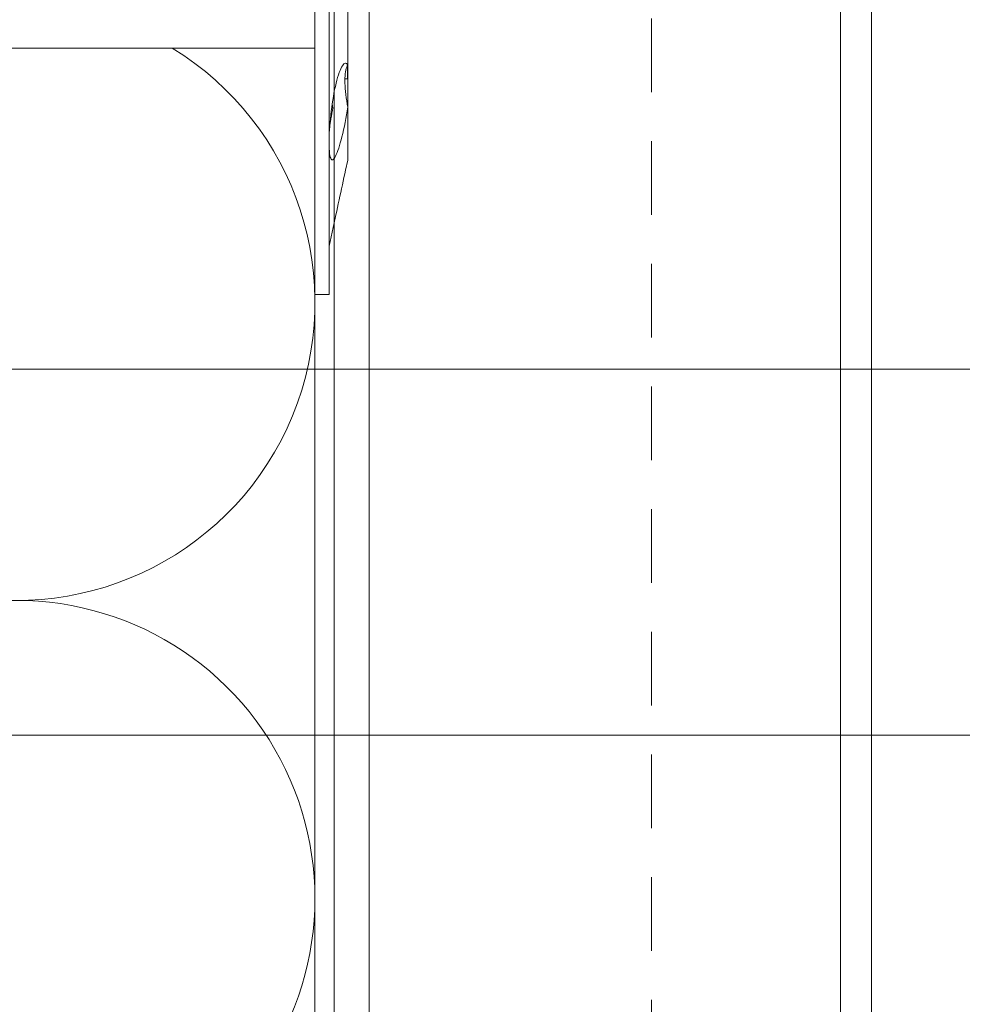
# Model space of a CAD drawing. Units: millimetres. Extents: x -1685 to 10728, y 4 to 6486.
# Drawn here: x 6995 to 7044, y 532 to 583 of the extents above; entities that cross this region are included whole.
import ezdxf

# ---------------------------------------------------------------- set-up
doc = ezdxf.new("R2010")
doc.units = ezdxf.units.MM
doc.linetypes.add('Long Dashed', pattern=[0.529167, 0.3175, -0.211667])
for name, color, linetype, lineweight in [('Dämmstoffhalter', 20, 'Continuous', 5), ('Dämmung', 30, 'Continuous', 5), ('Fassadenbekleidung', 251, 'Continuous', 13), ('Legende', 251, 'Continuous', 5), ('Profil-Y', 1, 'Continuous', 13)]:
    doc.layers.add(name, color=color, linetype=linetype, lineweight=lineweight)

# ---------------------------------------------------------------- blocks, each defined once
blk = doc.blocks.new('A$C743fd43c')
at = {"layer": 'Dämmstoffhalter'}
for p, q in [((-4.75, 177.799998), (-4.75, 0)), ((17.5, 0), (-17.5, 0)), ((-17.5, 0), (-17.5, -0.732927)), ((17.5, -0.732927), (-17.5, -0.732927)), ((-15, -0.732927), (-13.548351, -1.048077)), ((-10.525992, -0.869337), (-10.534841, -0.899105)), ((-10.534841, -0.899105), (-10.527179, -0.928285)), ((-10.527179, -0.928285), (-10.504317, -0.959889)), ((-10.498604, -0.841754), (-10.525992, -0.869337)), ((-10.504317, -0.959889), (-10.465924, -0.993742)), ((-10.452035, -0.816778), (-10.498604, -0.841754)), ((-10.465924, -0.993742), (-10.411832, -1.029639)), ((-10.386322, -0.794723), (-10.452035, -0.816778)), ((-10.301984, -0.775834), (-10.386322, -0.794723)), ((-10.199673, -0.760302), (-10.301984, -0.775834)), ((-10.080714, -0.748215), (-10.199673, -0.760302)), ((-9.946655, -0.73965), (-10.080714, -0.748215)), ((-9.799524, -0.734589), (-9.946655, -0.73965)), ((-9.641814, -0.732927), (-9.799524, -0.734589)), ((-9.641814, -0.732927), (-9.490473, -0.734262)), ((-9.490473, -0.734262), (-9.328118, -0.738319)), ((-9.328118, -0.738319), (-9.156067, -0.745178)), ((-9.156067, -0.745178), (-8.975747, -0.75488)), ((-8.975747, -0.75488), (-8.788847, -0.767379)), ((-8.788847, -0.767379), (-8.597074, -0.782616)), ((-8.711221, -0.772686), (-8.565004, -0.802173)), ((-8.597074, -0.782616), (-8.402021, -0.800509)), ((-8.565004, -0.802173), (-8.417745, -0.830493)), ((-8.417745, -0.830493), (-8.270569, -0.85741)), ((-8.402021, -0.800509), (-8.205533, -0.820892)), ((-8.270569, -0.85741), (-8.124665, -0.882731)), ((-8.205533, -0.820892), (-8.009517, -0.843589)), ((-8.124665, -0.882731), (-7.981227, -0.906276)), ((-8.009517, -0.843589), (-7.815889, -0.868361)), ((-7.981227, -0.906276), (-7.83731, -0.928503)), ((-7.804199, -0.92245), (-7.83731, -0.928512)), ((-7.815889, -0.868361), (-7.626571, -0.894901)), ((-7.770963, -0.91646), (-7.804199, -0.92245)), ((-7.737618, -0.910547), (-7.770963, -0.91646)), ((-7.704179, -0.904716), (-7.737618, -0.910547)), ((-7.670661, -0.898972), (-7.704179, -0.904716)), ((-7.637082, -0.89332), (-7.670661, -0.898972)), ((-7.626571, -0.894901), (-7.441706, -0.923172)), ((-7.441706, -0.923172), (-7.257776, -0.953765)), ((-7.257776, -0.953765), (-7.076359, -0.986558)), ((-7.076359, -0.986558), (-6.899381, -1.021363)), ((-13.55037, -1.047638), (-13.372108, -1.086269)), ((-13.372108, -1.086269), (-13.187049, -1.126276)), ((-13.187049, -1.126276), (-12.996817, -1.167361)), ((-12.996817, -1.167361), (-12.803302, -1.209159)), ((-12.803302, -1.209159), (-12.608423, -1.251299)), ((-12.608423, -1.251299), (-12.414204, -1.293363)), ((-12.414204, -1.293363), (-12.222637, -1.334932)), ((-12.222637, -1.334932), (-12.029454, -1.37694)), ((-12.029454, -1.37694), (-11.833174, -1.419701)), ((-11.833174, -1.419701), (-11.636768, -1.462554)), ((-11.636768, -1.462554), (-11.443048, -1.504845)), ((-11.443048, -1.504845), (-11.254682, -1.545939)), ((-10.411832, -1.029639), (-10.342443, -1.067311)), ((-10.342443, -1.067311), (-10.258278, -1.106476)), ((-10.258278, -1.106476), (-10.159985, -1.146865)), ((-10.159985, -1.146865), (-10.048679, -1.18814)), ((-10.048679, -1.18814), (-9.925576, -1.229941)), ((-9.925576, -1.229941), (-9.792159, -1.271881)), ((-9.792159, -1.271881), (-9.650282, -1.313537)), ((-9.650282, -1.313537), (-9.500346, -1.354883)), ((-9.500346, -1.354883), (-9.337832, -1.397113)), ((-9.337832, -1.397113), (-9.163772, -1.43978)), ((-9.163772, -1.43978), (-8.980172, -1.482234)), ((-8.980172, -1.482234), (-8.789347, -1.523834)), ((-8.789347, -1.523834), (-8.593606, -1.563984)), ((-6.899381, -1.021363), (-6.728548, -1.057939)), ((-6.728548, -1.057939), (-6.565477, -1.096017)), ((-6.565477, -1.096017), (-6.411628, -1.135344)), ((-6.411628, -1.135344), (-6.268147, -1.175623)), ((-6.268147, -1.175623), (-6.136207, -1.216512)), ((-6.136207, -1.216512), (-6.016853, -1.257661)), ((-6.016853, -1.257661), (-5.910713, -1.298675)), ((-5.910713, -1.298675), (-5.818212, -1.339204)), ((-5.818212, -1.339204), (-5.737006, -1.380301)), ((-5.737006, -1.380301), (-5.667505, -1.422066)), ((-5.667505, -1.422066), (-5.611587, -1.463884)), ((-5.611587, -1.463884), (-5.570394, -1.505148)), ((-5.570394, -1.505148), (-5.544795, -1.545266)), ((-11.254682, -1.545939), (-11.074, -1.585253)), ((-11.073251, -1.585415), (-10.545448, -1.7)), ((-7.810238, -1.7), (-10.545448, -1.7)), ((-8.593606, -1.563984), (-8.395581, -1.602106)), ((-8.395581, -1.602106), (-8.198035, -1.637639)), ((-8.198035, -1.637639), (-8.003871, -1.670121)), ((-8.003871, -1.670121), (-7.81024, -1.699995)), ((-7.646059, -1.671278), (-7.81024, -1.700006)), ((-5.621815, -1.7), (-7.810151, -1.7)), ((-7.480643, -1.64485), (-7.646059, -1.671278)), ((-7.315785, -1.621206), (-7.480643, -1.64485)), ((-7.153228, -1.60074), (-7.315785, -1.621206)), ((-6.994581, -1.583798), (-7.153228, -1.60074)), ((-6.841306, -1.570557), (-6.994581, -1.583798)), ((-6.694925, -1.56118), (-6.841306, -1.570557)), ((-6.556737, -1.555656), (-6.694925, -1.56118)), ((-6.427876, -1.553848), (-6.556737, -1.555656)), ((-6.427876, -1.553848), (-6.305953, -1.555656)), ((-6.342967, -1.554711), (-6.342967, -1.690364)), ((-5.636532, -1.690364), (-6.342967, -1.690364)), ((-6.305953, -1.555656), (-6.189006, -1.56118)), ((-6.189006, -1.56118), (-6.07879, -1.570561)), ((-6.07879, -1.570561), (-5.976764, -1.583798)), ((-5.976764, -1.583798), (-5.884086, -1.60074)), ((-5.884086, -1.60074), (-5.801755, -1.621206)), ((-5.801755, -1.621206), (-5.730334, -1.64485)), ((-5.730334, -1.64485), (-5.670302, -1.671278)), ((-5.670302, -1.671278), (-5.621815, -1.700006)), ((-5.594597, -1.682821), (-5.621816, -1.699995)), ((2.231247, -1.7), (-5.621785, -1.7)), ((-5.572759, -1.665037), (-5.594597, -1.682821)), ((-5.555712, -1.646221), (-5.572759, -1.665037)), ((-5.543559, -1.626334), (-5.555712, -1.646221)), ((-5.544795, -1.545266), (-5.534975, -1.583697)), ((-5.536563, -1.605463), (-5.543559, -1.626334)), ((-5.534975, -1.583697), (-5.536563, -1.605463))]:
    blk.add_line(p, q, dxfattribs=at)
blk = doc.blocks.new('A$C8efe49a4')
at = {"layer": 'Dämmung'}
blk.add_lwpolyline([(0, -114.05), (0, -24.75)], dxfattribs=at)
for centre, end in [((-15.427, -37.915), 58.5789), ((-15.427, -68.769), 103.2405)]:
    blk.add_arc(centre, 15.427, 256.7595, end, dxfattribs=at)
blk = doc.blocks.new('A$C5efab9d5')
at = {"layer": 'Profil-Y'}
for p, q in [((0, -132.5), (0, 132.5)), ((1.8, -132.5), (1.8, 132.5))]:
    blk.add_line(p, q, dxfattribs=at)
for points in [[(26.2, -132.5), (26.2, 132.5)], [(27.8, 132.5), (27.8, -132.5)]]:
    blk.add_lwpolyline(points, dxfattribs=at)

msp = doc.modelspace()

# ---------------------------------------------------------------- linework, layer by layer
at = {"layer": 'Fassadenbekleidung', "linetype": 'Long Dashed', "ltscale": 12}
msp.add_line((7027.819, 382.658), (7027.819, 606.539), dxfattribs=at)
at = {"layer": 'Legende'}
for points in [[(7051.556, 565.173), (6901.307, 565.173)], [(7051.556, 546.225), (6893.007, 546.225)]]:
    msp.add_lwpolyline(points, dxfattribs=at)
at = {"layer": 'Profil-Y'}
msp.add_line((7011.407, 341.539), (7011.407, 606.539), dxfattribs=at)

# ---------------------------------------------------------------- block references
at = {"layer": 'Dämmstoffhalter', "rotation": 90}
msp.add_blockref('A$C743fd43c', (7010.407, 586.539), dxfattribs=at)
at = {"layer": 'Dämmung'}
msp.add_blockref('A$C8efe49a4', (7010.407, 606.539), dxfattribs=at)
at = {"layer": 'Profil-Y'}
msp.add_blockref('A$C5efab9d5', (7011.407, 474.039), dxfattribs=at)

doc.saveas('drawing.dxf')
